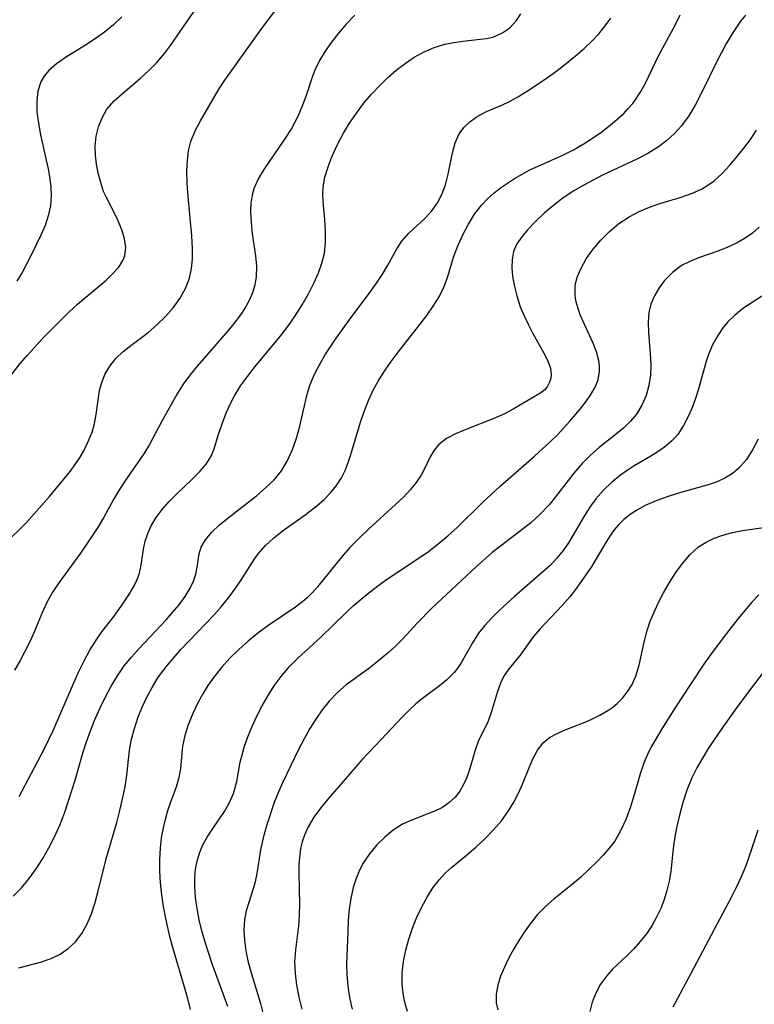
# Model space of a CAD drawing. Extents: x 1695928 to 1699996, y 3195518 to 3199311.
# Drawn here: x 1696153 to 1696259, y 3196757 to 3196899 of the extents above; entities that cross this region are included whole.
import ezdxf

# ---------------------------------------------------------------- set-up
doc = ezdxf.new("R2010")
doc.units = 0

msp = doc.modelspace()

# ---------------------------------------------------------------- linework, layer by layer
at = {"layer": 'Unknown_Line_Type', "color": 0}
for points in [[(1696150.63, 3196823.02, 1412), (1696153.75, 3196826.13, 1412), (1696154.87, 3196827.34, 1412), (1696157.07, 3196829.86, 1412), (1696160.07, 3196833.49, 1412), (1696160.88, 3196834.6, 1412), (1696161.47, 3196835.53, 1412), (1696162.01, 3196836.47, 1412), (1696162.67, 3196837.79, 1412), (1696163.21, 3196839.14, 1412), (1696163.57, 3196840.4, 1412), (1696163.82, 3196841.69, 1412), (1696164.3, 3196845.14, 1412), (1696164.56, 3196846.18, 1412), (1696165.07, 3196847.46, 1412), (1696165.77, 3196848.66, 1412), (1696166.64, 3196849.76, 1412), (1696167.65, 3196850.76, 1412), (1696168.81, 3196851.67, 1412), (1696171.3, 3196853.53, 1412), (1696172.58, 3196854.63, 1412), (1696173.79, 3196855.82, 1412), (1696174.9, 3196857.09, 1412), (1696175.89, 3196858.44, 1412), (1696176.7, 3196859.87, 1412), (1696177.29, 3196861.38, 1412), (1696177.57, 3196862.75, 1412), (1696177.69, 3196864.17, 1412), (1696177.69, 3196865.63, 1412), (1696177.59, 3196867.48, 1412), (1696177.06, 3196873.15, 1412), (1696176.93, 3196875.03, 1412), (1696176.89, 3196876.88, 1412), (1696176.96, 3196878.33, 1412), (1696177.15, 3196879.73, 1412), (1696177.48, 3196881.07, 1412), (1696178.09, 3196882.61, 1412), (1696178.87, 3196884.09, 1412), (1696181.46, 3196888.57, 1412), (1696182.37, 3196889.96, 1412), (1696187.4, 3196897.01, 1412), (1696189.96, 3196900.42, 1412)], [(1696151.33, 3196847.13, 1410), (1696152.84, 3196849.03, 1410), (1696153.9, 3196850.26, 1410), (1696156.17, 3196852.77, 1410), (1696157.39, 3196854.03, 1410), (1696159.86, 3196856.46, 1410), (1696161.12, 3196857.61, 1410), (1696165.24, 3196861.1, 1410), (1696166.22, 3196862.02, 1410), (1696167.05, 3196862.95, 1410), (1696167.67, 3196863.92, 1410), (1696167.92, 3196864.57, 1410), (1696168.06, 3196865.77, 1410), (1696167.9, 3196867.03, 1410), (1696167.52, 3196868.33, 1410), (1696166.99, 3196869.64, 1410), (1696166.37, 3196870.94, 1410), (1696165.28, 3196873.03, 1410), (1696164.88, 3196873.87, 1410), (1696164.55, 3196874.82, 1410), (1696164.09, 3196876.54, 1410), (1696163.85, 3196877.81, 1410), (1696163.7, 3196879.12, 1410), (1696163.67, 3196880.43, 1410), (1696163.82, 3196881.84, 1410), (1696164.14, 3196883.22, 1410), (1696164.65, 3196884.53, 1410), (1696165.36, 3196885.74, 1410), (1696166.38, 3196886.94, 1410), (1696167.58, 3196888.04, 1410), (1696170.22, 3196890.23, 1410), (1696171.41, 3196891.33, 1410), (1696172.56, 3196892.51, 1410), (1696173.65, 3196893.77, 1410), (1696174.54, 3196894.93, 1410), (1696178.28, 3196900.37, 1410)], [(1696151.81, 3196772.17, 1418), (1696153.02, 3196773.4, 1418), (1696154.13, 3196774.74, 1418), (1696155.16, 3196776.15, 1418), (1696156.11, 3196777.63, 1418), (1696156.99, 3196779.16, 1418), (1696157.79, 3196780.75, 1418), (1696158.54, 3196782.45, 1418), (1696159.21, 3196784.18, 1418), (1696159.82, 3196785.94, 1418), (1696160.75, 3196788.91, 1418), (1696161.93, 3196793.03, 1418), (1696162.46, 3196794.62, 1418), (1696163.05, 3196796.2, 1418), (1696163.68, 3196797.76, 1418), (1696164.4, 3196799.38, 1418), (1696165.17, 3196800.97, 1418), (1696165.99, 3196802.51, 1418), (1696166.88, 3196804, 1418), (1696167.86, 3196805.41, 1418), (1696168.91, 3196806.69, 1418), (1696170.02, 3196807.91, 1418), (1696173.9, 3196812.04, 1418), (1696174.79, 3196813.05, 1418), (1696175.77, 3196814.25, 1418), (1696176.65, 3196815.45, 1418), (1696177.38, 3196816.65, 1418), (1696177.84, 3196817.65, 1418), (1696178.17, 3196818.65, 1418), (1696178.37, 3196819.66, 1418), (1696178.65, 3196821.6, 1418), (1696178.94, 3196822.53, 1418), (1696179.58, 3196823.63, 1418), (1696180.49, 3196824.7, 1418), (1696181.6, 3196825.75, 1418), (1696182.85, 3196826.79, 1418), (1696186.92, 3196829.96, 1418), (1696188.24, 3196831.09, 1418), (1696189.47, 3196832.28, 1418), (1696190.54, 3196833.58, 1418), (1696191.43, 3196835.04, 1418), (1696192.15, 3196836.62, 1418), (1696192.73, 3196838.28, 1418), (1696193.2, 3196839.99, 1418), (1696194.24, 3196844.63, 1418), (1696194.67, 3196846.04, 1418), (1696195.29, 3196847.53, 1418), (1696196.06, 3196848.98, 1418), (1696196.91, 3196850.41, 1418), (1696198.32, 3196852.57, 1418), (1696200.29, 3196855.31, 1418), (1696203.3, 3196859.32, 1418), (1696204.24, 3196860.64, 1418), (1696205.11, 3196861.94, 1418), (1696205.9, 3196863.23, 1418), (1696207.19, 3196865.62, 1418), (1696207.9, 3196866.71, 1418), (1696208.9, 3196867.84, 1418), (1696211.17, 3196869.95, 1418), (1696212.25, 3196871.09, 1418), (1696213.06, 3196872.25, 1418), (1696213.73, 3196873.52, 1418), (1696214.23, 3196874.84, 1418), (1696214.62, 3196876.38, 1418), (1696215.22, 3196879.45, 1418), (1696215.61, 3196880.89, 1418), (1696216.19, 3196882.19, 1418), (1696216.87, 3196883.12, 1418), (1696217.71, 3196883.92, 1418), (1696218.65, 3196884.62, 1418), (1696219.39, 3196885.05, 1418), (1696220.15, 3196885.43, 1418), (1696222.46, 3196886.36, 1418), (1696223.55, 3196886.89, 1418), (1696224.66, 3196887.52, 1418), (1696225.78, 3196888.21, 1418), (1696228.33, 3196889.91, 1418), (1696229.74, 3196890.9, 1418), (1696231.14, 3196891.94, 1418), (1696233.24, 3196893.64, 1418), (1696234.25, 3196894.53, 1418), (1696235.31, 3196895.57, 1418), (1696236.32, 3196896.64, 1418), (1696237.25, 3196897.76, 1418), (1696238.07, 3196898.9, 1418)], [(1696201.11, 3196899.3, 1414), (1696199.85, 3196897.97, 1414), (1696198.77, 3196896.72, 1414), (1696197.77, 3196895.44, 1414), (1696196.85, 3196894.13, 1414), (1696196.04, 3196892.78, 1414), (1696195.35, 3196891.38, 1414), (1696194.91, 3196890.22, 1414), (1696194.14, 3196887.85, 1414), (1696193.55, 3196886.21, 1414), (1696192.84, 3196884.6, 1414), (1696191.98, 3196882.99, 1414), (1696191, 3196881.43, 1414), (1696188, 3196877.06, 1414), (1696187.18, 3196875.68, 1414), (1696186.56, 3196874.24, 1414), (1696186.31, 3196873.35, 1414), (1696186.14, 3196872.19, 1414), (1696186.08, 3196871, 1414), (1696186.15, 3196869.39, 1414), (1696186.33, 3196867.76, 1414), (1696186.79, 3196864.6, 1414), (1696186.94, 3196863.08, 1414), (1696186.91, 3196861.58, 1414), (1696186.71, 3196860.4, 1414), (1696186.36, 3196859.25, 1414), (1696185.88, 3196858.13, 1414), (1696185.41, 3196857.26, 1414), (1696184.88, 3196856.42, 1414), (1696183.92, 3196855.1, 1414), (1696182.87, 3196853.8, 1414), (1696178.39, 3196848.69, 1414), (1696177.33, 3196847.38, 1414), (1696176.37, 3196846.05, 1414), (1696175.49, 3196844.66, 1414), (1696173.21, 3196840.64, 1414), (1696171.51, 3196837.36, 1414), (1696170.7, 3196836.04, 1414), (1696167.94, 3196832.08, 1414), (1696167.05, 3196830.71, 1414), (1696166.29, 3196829.42, 1414), (1696164.84, 3196826.78, 1414), (1696164.08, 3196825.47, 1414), (1696162.57, 3196823.18, 1414), (1696161.53, 3196821.7, 1414), (1696158.4, 3196817.42, 1414), (1696157.47, 3196815.97, 1414), (1696156.75, 3196814.65, 1414), (1696156.11, 3196813.29, 1414), (1696154.91, 3196810.43, 1414), (1696154.26, 3196808.99, 1414), (1696153.56, 3196807.57, 1414), (1696152.81, 3196806.17, 1414), (1696152.01, 3196804.81, 1414)], [(1696167.51, 3196899.09, 1408), (1696166.31, 3196897.94, 1408), (1696165.01, 3196896.87, 1408), (1696163.65, 3196895.89, 1408), (1696162.26, 3196894.98, 1408), (1696159.37, 3196893.2, 1408), (1696158.06, 3196892.28, 1408), (1696156.93, 3196891.27, 1408), (1696156.31, 3196890.51, 1408), (1696155.83, 3196889.68, 1408), (1696155.39, 3196888.37, 1408), (1696155.22, 3196886.94, 1408), (1696155.26, 3196885.36, 1408), (1696155.46, 3196883.72, 1408), (1696155.78, 3196882.03, 1408), (1696156.91, 3196876.91, 1408), (1696157.13, 3196875.7, 1408), (1696157.28, 3196874.49, 1408), (1696157.32, 3196873.3, 1408), (1696157.19, 3196871.83, 1408), (1696156.88, 3196870.38, 1408), (1696156.42, 3196868.96, 1408), (1696155.84, 3196867.55, 1408), (1696154.38, 3196864.61, 1408), (1696153.11, 3196862.2, 1408), (1696152.35, 3196860.92, 1408)], [(1696152.65, 3196761.82, 1420), (1696155.79, 3196762.67, 1420), (1696157.32, 3196763.2, 1420), (1696158.59, 3196763.83, 1420), (1696159.76, 3196764.62, 1420), (1696160.8, 3196765.57, 1420), (1696161.75, 3196766.8, 1420), (1696162.52, 3196768.18, 1420), (1696163.11, 3196769.61, 1420), (1696163.6, 3196771.13, 1420), (1696164.04, 3196772.7, 1420), (1696165.25, 3196777.57, 1420), (1696166.76, 3196782.81, 1420), (1696167.22, 3196784.53, 1420), (1696167.62, 3196786.24, 1420), (1696167.97, 3196787.95, 1420), (1696168.23, 3196789.64, 1420), (1696168.61, 3196793.25, 1420), (1696168.91, 3196794.82, 1420), (1696169.31, 3196796.38, 1420), (1696169.82, 3196797.93, 1420), (1696170.42, 3196799.45, 1420), (1696171.09, 3196800.91, 1420), (1696171.86, 3196802.32, 1420), (1696172.71, 3196803.69, 1420), (1696173.39, 3196804.62, 1420), (1696174.11, 3196805.54, 1420), (1696174.9, 3196806.49, 1420), (1696176.04, 3196807.76, 1420), (1696180.74, 3196812.71, 1420), (1696181.85, 3196813.96, 1420), (1696182.89, 3196815.22, 1420), (1696183.82, 3196816.48, 1420), (1696184.69, 3196817.74, 1420), (1696186.72, 3196820.92, 1420), (1696187.23, 3196821.64, 1420), (1696188.22, 3196822.78, 1420), (1696189.38, 3196823.85, 1420), (1696190.66, 3196824.86, 1420), (1696193.98, 3196827.23, 1420), (1696195.66, 3196828.5, 1420), (1696196.69, 3196829.41, 1420), (1696197.64, 3196830.38, 1420), (1696198.48, 3196831.43, 1420), (1696199.2, 3196832.55, 1420), (1696199.72, 3196833.62, 1420), (1696200.16, 3196834.75, 1420), (1696200.54, 3196835.92, 1420), (1696201.97, 3196840.58, 1420), (1696202.5, 3196842.15, 1420), (1696203.09, 3196843.69, 1420), (1696203.78, 3196845.2, 1420), (1696204.5, 3196846.52, 1420), (1696205.4, 3196847.95, 1420), (1696206.37, 3196849.34, 1420), (1696207.38, 3196850.7, 1420), (1696210.52, 3196854.67, 1420), (1696211.52, 3196855.98, 1420), (1696212.45, 3196857.31, 1420), (1696213.28, 3196858.66, 1420), (1696213.96, 3196860.05, 1420), (1696214.48, 3196861.48, 1420), (1696215.37, 3196864.41, 1420), (1696215.98, 3196866.03, 1420), (1696216.71, 3196867.63, 1420), (1696217.54, 3196869.18, 1420), (1696218.42, 3196870.61, 1420), (1696219.44, 3196871.95, 1420), (1696220.28, 3196872.83, 1420), (1696221.19, 3196873.65, 1420), (1696222.17, 3196874.41, 1420), (1696223.15, 3196875.1, 1420), (1696224.18, 3196875.75, 1420), (1696225.27, 3196876.39, 1420), (1696226.39, 3196876.98, 1420), (1696228, 3196877.72, 1420), (1696231.26, 3196879.16, 1420), (1696232.7, 3196879.89, 1420), (1696234.09, 3196880.71, 1420), (1696235.45, 3196881.58, 1420), (1696236.77, 3196882.5, 1420), (1696238.03, 3196883.48, 1420), (1696239.24, 3196884.5, 1420), (1696239.94, 3196885.15, 1420), (1696240.6, 3196885.83, 1420), (1696241.23, 3196886.58, 1420), (1696241.79, 3196887.34, 1420), (1696242.3, 3196888.14, 1420), (1696243.01, 3196889.43, 1420), (1696244.94, 3196893.44, 1420), (1696247.34, 3196897.9, 1420), (1696248.06, 3196899.38, 1420)], [(1696152.68, 3196786.59, 1416), (1696156.27, 3196793.32, 1416), (1696157.63, 3196796.2, 1416), (1696160.51, 3196802.89, 1416), (1696161.26, 3196804.53, 1416), (1696162.05, 3196806.13, 1416), (1696162.89, 3196807.68, 1416), (1696163.8, 3196809.15, 1416), (1696164.64, 3196810.32, 1416), (1696166.38, 3196812.57, 1416), (1696167.86, 3196814.64, 1416), (1696168.52, 3196815.66, 1416), (1696169.14, 3196816.72, 1416), (1696169.67, 3196817.76, 1416), (1696170.06, 3196818.81, 1416), (1696170.31, 3196819.94, 1416), (1696170.62, 3196822.28, 1416), (1696170.87, 3196823.4, 1416), (1696171.24, 3196824.52, 1416), (1696171.73, 3196825.62, 1416), (1696172.47, 3196826.84, 1416), (1696173.35, 3196828, 1416), (1696174.33, 3196829.12, 1416), (1696175.38, 3196830.2, 1416), (1696177.67, 3196832.38, 1416), (1696178.74, 3196833.45, 1416), (1696179.66, 3196834.55, 1416), (1696180.39, 3196835.69, 1416), (1696180.81, 3196836.72, 1416), (1696181.47, 3196838.84, 1416), (1696182.21, 3196841, 1416), (1696182.66, 3196842.14, 1416), (1696183.17, 3196843.28, 1416), (1696183.76, 3196844.41, 1416), (1696184.64, 3196845.81, 1416), (1696185.62, 3196847.17, 1416), (1696186.76, 3196848.6, 1416), (1696190.32, 3196852.89, 1416), (1696191.45, 3196854.37, 1416), (1696192.52, 3196855.92, 1416), (1696193.51, 3196857.51, 1416), (1696194.42, 3196859.12, 1416), (1696195.24, 3196860.74, 1416), (1696195.87, 3196862.13, 1416), (1696196.38, 3196863.52, 1416), (1696196.74, 3196864.94, 1416), (1696196.92, 3196866.54, 1416), (1696196.92, 3196868.16, 1416), (1696196.8, 3196869.78, 1416), (1696196.56, 3196872.43, 1416), (1696196.53, 3196873.75, 1416), (1696196.62, 3196874.86, 1416), (1696196.82, 3196875.96, 1416), (1696197.21, 3196877.3, 1416), (1696197.71, 3196878.63, 1416), (1696198.29, 3196879.95, 1416), (1696198.86, 3196881.13, 1416), (1696199.48, 3196882.29, 1416), (1696200.36, 3196883.75, 1416), (1696201.35, 3196885.18, 1416), (1696202.4, 3196886.56, 1416), (1696203.53, 3196887.9, 1416), (1696204.72, 3196889.18, 1416), (1696205.89, 3196890.31, 1416), (1696207.11, 3196891.38, 1416), (1696208.38, 3196892.36, 1416), (1696209.69, 3196893.24, 1416), (1696211.05, 3196894, 1416), (1696212.56, 3196894.65, 1416), (1696214.11, 3196895.13, 1416), (1696215.42, 3196895.4, 1416), (1696216.73, 3196895.59, 1416), (1696219.22, 3196895.85, 1416), (1696220.15, 3196895.97, 1416), (1696221.04, 3196896.17, 1416), (1696222.33, 3196896.71, 1416), (1696223.49, 3196897.51, 1416), (1696224.47, 3196898.56, 1416), (1696225.09, 3196899.53, 1416)], [(1696257.51, 3196899.34, 1422), (1696256.8, 3196898.44, 1422), (1696255.75, 3196896.89, 1422), (1696254.78, 3196895.26, 1422), (1696253.6, 3196893.11, 1422), (1696251.08, 3196887.91, 1422), (1696250.23, 3196886.32, 1422), (1696249.31, 3196884.8, 1422), (1696248.27, 3196883.37, 1422), (1696247.26, 3196882.25, 1422), (1696246.14, 3196881.22, 1422), (1696244.93, 3196880.3, 1422), (1696243.43, 3196879.37, 1422), (1696241.84, 3196878.53, 1422), (1696236.88, 3196876.21, 1422), (1696234.17, 3196874.79, 1422), (1696232.72, 3196873.95, 1422), (1696231.21, 3196872.95, 1422), (1696229.78, 3196871.87, 1422), (1696228.44, 3196870.74, 1422), (1696227.18, 3196869.56, 1422), (1696226.04, 3196868.36, 1422), (1696225.22, 3196867.35, 1422), (1696224.53, 3196866.3, 1422), (1696224.05, 3196865.2, 1422), (1696223.82, 3196864.07, 1422), (1696223.78, 3196862.88, 1422), (1696223.89, 3196861.64, 1422), (1696224.11, 3196860.37, 1422), (1696224.49, 3196858.8, 1422), (1696225, 3196857.24, 1422), (1696225.55, 3196855.93, 1422), (1696226.17, 3196854.64, 1422), (1696226.83, 3196853.4, 1422), (1696228.61, 3196850.21, 1422), (1696229.04, 3196849.28, 1422), (1696229.35, 3196848.37, 1422), (1696229.47, 3196847.51, 1422), (1696229.41, 3196846.91, 1422), (1696229.24, 3196846.35, 1422), (1696228.94, 3196845.77, 1422), (1696228.53, 3196845.27, 1422), (1696227.84, 3196844.74, 1422), (1696224, 3196842.46, 1422), (1696222.84, 3196841.85, 1422), (1696221.42, 3196841.21, 1422), (1696217.04, 3196839.49, 1422), (1696215.68, 3196838.9, 1422), (1696214.37, 3196838.21, 1422), (1696213.27, 3196837.37, 1422), (1696212.59, 3196836.53, 1422), (1696212.02, 3196835.59, 1422), (1696211.12, 3196833.76, 1422), (1696210.68, 3196832.93, 1422), (1696209.99, 3196831.89, 1422), (1696209.17, 3196830.86, 1422), (1696208.15, 3196829.77, 1422), (1696207.02, 3196828.7, 1422), (1696203.1, 3196825.14, 1422), (1696201.75, 3196823.84, 1422), (1696200.43, 3196822.5, 1422), (1696199.19, 3196821.12, 1422), (1696195.76, 3196816.82, 1422), (1696195.03, 3196816.01, 1422), (1696194.26, 3196815.24, 1422), (1696193.65, 3196814.71, 1422), (1696192.58, 3196813.88, 1422), (1696188.56, 3196811.2, 1422), (1696187.12, 3196810.14, 1422), (1696185.73, 3196809, 1422), (1696184.39, 3196807.79, 1422), (1696183.1, 3196806.52, 1422), (1696181.88, 3196805.19, 1422), (1696180.76, 3196803.79, 1422), (1696179.93, 3196802.6, 1422), (1696179.18, 3196801.36, 1422), (1696178.49, 3196800.1, 1422), (1696177.74, 3196798.52, 1422), (1696177.1, 3196796.93, 1422), (1696176.6, 3196795.36, 1422), (1696176.27, 3196793.81, 1422), (1696176.15, 3196792.82, 1422), (1696175.97, 3196790.55, 1422), (1696175.75, 3196789.29, 1422), (1696175.38, 3196788.07, 1422), (1696174.52, 3196785.76, 1422), (1696174.15, 3196784.63, 1422), (1696173.81, 3196783.46, 1422), (1696173.47, 3196782.05, 1422), (1696173.2, 3196780.61, 1422), (1696173.02, 3196779.12, 1422), (1696172.93, 3196777.47, 1422), (1696172.95, 3196775.79, 1422), (1696173.05, 3196774.09, 1422), (1696173.23, 3196772.38, 1422), (1696173.48, 3196770.67, 1422), (1696173.79, 3196768.96, 1422), (1696174.39, 3196766.35, 1422), (1696174.9, 3196764.5, 1422), (1696176.52, 3196759.11, 1422), (1696176.99, 3196757.42, 1422), (1696177.39, 3196755.81, 1422)], [(1696182.8, 3196756.26, 1424), (1696180.55, 3196762.41, 1424), (1696179.52, 3196765.53, 1424), (1696179.07, 3196767.16, 1424), (1696178.67, 3196768.78, 1424), (1696178.36, 3196770.4, 1424), (1696178.13, 3196772.01, 1424), (1696178.02, 3196773.6, 1424), (1696178.03, 3196774.84, 1424), (1696178.15, 3196776.06, 1424), (1696178.38, 3196777.25, 1424), (1696178.72, 3196778.4, 1424), (1696179.17, 3196779.5, 1424), (1696179.8, 3196780.69, 1424), (1696180.52, 3196781.82, 1424), (1696182.34, 3196784.4, 1424), (1696183.05, 3196785.68, 1424), (1696183.62, 3196787.02, 1424), (1696183.88, 3196787.87, 1424), (1696184.09, 3196788.72, 1424), (1696184.6, 3196791.52, 1424), (1696184.86, 3196792.59, 1424), (1696185.18, 3196793.67, 1424), (1696185.71, 3196795.17, 1424), (1696186.32, 3196796.68, 1424), (1696187.01, 3196798.18, 1424), (1696187.77, 3196799.67, 1424), (1696188.6, 3196801.13, 1424), (1696189.51, 3196802.55, 1424), (1696190.49, 3196803.9, 1424), (1696191.65, 3196805.27, 1424), (1696192.9, 3196806.55, 1424), (1696196.21, 3196809.57, 1424), (1696199.87, 3196813.14, 1424), (1696200.93, 3196814.11, 1424), (1696203.15, 3196815.95, 1424), (1696204.44, 3196816.95, 1424), (1696205.86, 3196817.96, 1424), (1696210.28, 3196820.92, 1424), (1696211.75, 3196821.94, 1424), (1696213.17, 3196823.03, 1424), (1696214.55, 3196824.19, 1424), (1696215.88, 3196825.41, 1424), (1696219.57, 3196828.97, 1424), (1696222.12, 3196831.34, 1424), (1696227.07, 3196835.69, 1424), (1696229.34, 3196837.77, 1424), (1696230.41, 3196838.83, 1424), (1696232.1, 3196840.66, 1424), (1696233.63, 3196842.46, 1424), (1696234.46, 3196843.52, 1424), (1696235.19, 3196844.57, 1424), (1696235.81, 3196845.63, 1424), (1696236.25, 3196846.72, 1424), (1696236.46, 3196847.88, 1424), (1696236.46, 3196848.67, 1424), (1696236.35, 3196849.47, 1424), (1696236, 3196850.74, 1424), (1696235.51, 3196852.01, 1424), (1696234.32, 3196854.59, 1424), (1696233.66, 3196856.09, 1424), (1696233.16, 3196857.6, 1424), (1696233.04, 3196858.13, 1424), (1696232.92, 3196858.91, 1424), (1696232.95, 3196860.3, 1424), (1696233.24, 3196861.53, 1424), (1696233.73, 3196862.73, 1424), (1696234.53, 3196864.15, 1424), (1696235.51, 3196865.54, 1424), (1696236.64, 3196866.86, 1424), (1696237.89, 3196868.11, 1424), (1696239.25, 3196869.25, 1424), (1696240.73, 3196870.24, 1424), (1696242.15, 3196870.99, 1424), (1696243.64, 3196871.62, 1424), (1696245.17, 3196872.16, 1424), (1696248.24, 3196873.08, 1424), (1696249.72, 3196873.59, 1424), (1696251.14, 3196874.22, 1424), (1696252.09, 3196874.78, 1424), (1696252.98, 3196875.42, 1424), (1696254.16, 3196876.48, 1424), (1696255.27, 3196877.66, 1424), (1696256.32, 3196878.92, 1424), (1696257.29, 3196880.14, 1424), (1696258.22, 3196881.4, 1424), (1696259.1, 3196882.71, 1424)], [(1696259.5, 3196868.72, 1426), (1696258.51, 3196867.87, 1426), (1696257.44, 3196867.12, 1426), (1696256.29, 3196866.45, 1426), (1696254.85, 3196865.78, 1426), (1696253.36, 3196865.21, 1426), (1696250.72, 3196864.3, 1426), (1696249.46, 3196863.79, 1426), (1696248.28, 3196863.18, 1426), (1696246.97, 3196862.2, 1426), (1696245.83, 3196861.02, 1426), (1696245.03, 3196859.96, 1426), (1696244.36, 3196858.83, 1426), (1696243.86, 3196857.64, 1426), (1696243.55, 3196856.4, 1426), (1696243.45, 3196855, 1426), (1696243.51, 3196853.55, 1426), (1696243.79, 3196849.84, 1426), (1696243.83, 3196848.63, 1426), (1696243.79, 3196847.42, 1426), (1696243.57, 3196845.9, 1426), (1696243.16, 3196844.43, 1426), (1696242.56, 3196843.04, 1426), (1696241.77, 3196841.75, 1426), (1696240.92, 3196840.72, 1426), (1696239.95, 3196839.78, 1426), (1696238.9, 3196838.9, 1426), (1696236.37, 3196836.92, 1426), (1696235.14, 3196835.81, 1426), (1696233.96, 3196834.61, 1426), (1696232.73, 3196833.21, 1426), (1696230.09, 3196829.79, 1426), (1696229.17, 3196828.68, 1426), (1696227.89, 3196827.33, 1426), (1696226.51, 3196826.07, 1426), (1696225.06, 3196824.9, 1426), (1696222.13, 3196822.7, 1426), (1696220.97, 3196821.76, 1426), (1696218.7, 3196819.77, 1426), (1696212.24, 3196813.74, 1426), (1696210.14, 3196811.59, 1426), (1696208.05, 3196809.34, 1426), (1696206.95, 3196808.23, 1426), (1696206, 3196807.37, 1426), (1696204.07, 3196805.75, 1426), (1696203.09, 3196804.98, 1426), (1696199.89, 3196802.66, 1426), (1696198.62, 3196801.57, 1426), (1696197.44, 3196800.34, 1426), (1696196.43, 3196799.09, 1426), (1696195.51, 3196797.75, 1426), (1696194.64, 3196796.36, 1426), (1696193.83, 3196794.91, 1426), (1696192.97, 3196793.25, 1426), (1696190.72, 3196788.62, 1426), (1696190.14, 3196787.33, 1426), (1696189.51, 3196785.7, 1426), (1696188.39, 3196782.32, 1426), (1696187.9, 3196780.59, 1426), (1696187.52, 3196778.89, 1426), (1696186.98, 3196775.43, 1426), (1696186.73, 3196774.23, 1426), (1696186.51, 3196773.4, 1426), (1696185.47, 3196770.07, 1426), (1696185.21, 3196768.78, 1426), (1696185.11, 3196767.33, 1426), (1696185.19, 3196765.83, 1426), (1696185.41, 3196764.29, 1426), (1696185.71, 3196762.87, 1426), (1696186.09, 3196761.44, 1426), (1696187.53, 3196756.67, 1426), (1696187.91, 3196755.17, 1426)], [(1696261.84, 3196860.04, 1428), (1696257.28, 3196857.07, 1428), (1696255.9, 3196855.98, 1428), (1696254.97, 3196855.05, 1428), (1696254.14, 3196854.04, 1428), (1696253.37, 3196852.87, 1428), (1696252.71, 3196851.63, 1428), (1696252.17, 3196850.33, 1428), (1696251.8, 3196849.21, 1428), (1696250.77, 3196845.52, 1428), (1696250.33, 3196844.15, 1428), (1696249.84, 3196842.8, 1428), (1696249.28, 3196841.49, 1428), (1696248.57, 3196840.1, 1428), (1696247.72, 3196838.82, 1428), (1696246.84, 3196837.84, 1428), (1696245.84, 3196836.97, 1428), (1696244.88, 3196836.29, 1428), (1696243.87, 3196835.67, 1428), (1696241.45, 3196834.27, 1428), (1696240.27, 3196833.52, 1428), (1696239.45, 3196832.93, 1428), (1696238.19, 3196831.89, 1428), (1696237, 3196830.75, 1428), (1696235.93, 3196829.5, 1428), (1696235.05, 3196828.3, 1428), (1696234.25, 3196827.03, 1428), (1696231.95, 3196823.18, 1428), (1696231.2, 3196822.08, 1428), (1696230.29, 3196820.96, 1428), (1696229.3, 3196819.92, 1428), (1696224.16, 3196815.42, 1428), (1696221.9, 3196813.35, 1428), (1696220.85, 3196812.32, 1428), (1696219.87, 3196811.26, 1428), (1696218.99, 3196810.15, 1428), (1696218.09, 3196808.72, 1428), (1696216.47, 3196805.86, 1428), (1696216, 3196805.14, 1428), (1696215.47, 3196804.47, 1428), (1696214.41, 3196803.41, 1428), (1696213.35, 3196802.54, 1428), (1696211.07, 3196800.85, 1428), (1696209.94, 3196799.93, 1428), (1696208.92, 3196799, 1428), (1696207.94, 3196798.01, 1428), (1696204.95, 3196794.77, 1428), (1696202.21, 3196791.92, 1428), (1696201.28, 3196790.87, 1428), (1696199.46, 3196788.73, 1428), (1696197.23, 3196786.18, 1428), (1696196.17, 3196784.89, 1428), (1696195.2, 3196783.57, 1428), (1696194.38, 3196782.18, 1428), (1696193.87, 3196781, 1428), (1696193.55, 3196780.04, 1428), (1696193.31, 3196779.05, 1428), (1696193.18, 3196778.15, 1428), (1696193.06, 3196776.81, 1428), (1696193.03, 3196775.44, 1428), (1696193.13, 3196770.96, 1428), (1696193.1, 3196769.43, 1428), (1696193, 3196767.92, 1428), (1696192.56, 3196764.44, 1428), (1696192.44, 3196762.69, 1428), (1696192.51, 3196761.02, 1428), (1696192.73, 3196759.32, 1428), (1696193.07, 3196757.6, 1428), (1696193.5, 3196755.88, 1428)], [(1696259.34, 3196838.13, 1430), (1696258.53, 3196836.61, 1430), (1696257.63, 3196835.2, 1430), (1696256.57, 3196833.96, 1430), (1696255.64, 3196833.18, 1430), (1696254.6, 3196832.53, 1430), (1696253.41, 3196831.99, 1430), (1696252.14, 3196831.55, 1430), (1696247.83, 3196830.34, 1430), (1696246.2, 3196829.81, 1430), (1696244.6, 3196829.22, 1430), (1696243.05, 3196828.54, 1430), (1696241.92, 3196827.94, 1430), (1696240.85, 3196827.25, 1430), (1696239.95, 3196826.54, 1430), (1696239.14, 3196825.73, 1430), (1696238.55, 3196825.04, 1430), (1696238.02, 3196824.3, 1430), (1696237.33, 3196823.22, 1430), (1696236, 3196820.96, 1430), (1696235.31, 3196819.83, 1430), (1696233.8, 3196817.57, 1430), (1696232.99, 3196816.44, 1430), (1696232.14, 3196815.36, 1430), (1696231.06, 3196814.13, 1430), (1696227.81, 3196810.73, 1430), (1696226.87, 3196809.62, 1430), (1696225, 3196806.94, 1430), (1696223.41, 3196805.05, 1430), (1696222.7, 3196804.04, 1430), (1696222.15, 3196802.93, 1430), (1696221.71, 3196801.71, 1430), (1696220.86, 3196798.84, 1430), (1696220.36, 3196797.46, 1430), (1696218.92, 3196794.48, 1430), (1696218.49, 3196793.24, 1430), (1696217.74, 3196790.61, 1430), (1696217.29, 3196789.3, 1430), (1696216.83, 3196788.29, 1430), (1696216.27, 3196787.34, 1430), (1696215.6, 3196786.48, 1430), (1696214.71, 3196785.63, 1430), (1696213.69, 3196784.94, 1430), (1696212.78, 3196784.48, 1430), (1696209.19, 3196783.11, 1430), (1696207.99, 3196782.55, 1430), (1696206.67, 3196781.72, 1430), (1696205.44, 3196780.72, 1430), (1696204.29, 3196779.57, 1430), (1696203.25, 3196778.31, 1430), (1696202.34, 3196776.93, 1430), (1696201.82, 3196775.95, 1430), (1696201.3, 3196774.71, 1430), (1696200.88, 3196773.41, 1430), (1696200.55, 3196771.87, 1430), (1696200.33, 3196770.29, 1430), (1696200.19, 3196768.69, 1430), (1696200.1, 3196767.07, 1430), (1696199.95, 3196762.36, 1430), (1696199.97, 3196760.87, 1430), (1696200.11, 3196759.21, 1430), (1696200.38, 3196757.55, 1430), (1696200.74, 3196755.88, 1430)], [(1696208.74, 3196755.56, 1432), (1696208.4, 3196756.71, 1432), (1696208.15, 3196757.87, 1432), (1696208, 3196758.99, 1432), (1696207.96, 3196759.51, 1432), (1696207.97, 3196761.14, 1432), (1696208.15, 3196762.77, 1432), (1696208.48, 3196764.39, 1432), (1696208.92, 3196766, 1432), (1696209.47, 3196767.58, 1432), (1696210.09, 3196769.13, 1432), (1696210.79, 3196770.63, 1432), (1696211.56, 3196772.06, 1432), (1696212.41, 3196773.4, 1432), (1696213.28, 3196774.54, 1432), (1696214.23, 3196775.56, 1432), (1696215.07, 3196776.3, 1432), (1696217.25, 3196778.09, 1432), (1696218.57, 3196779.24, 1432), (1696219.87, 3196780.45, 1432), (1696221.11, 3196781.72, 1432), (1696222.28, 3196783.07, 1432), (1696223.33, 3196784.49, 1432), (1696224.09, 3196785.74, 1432), (1696224.76, 3196787.04, 1432), (1696225.34, 3196788.34, 1432), (1696226.32, 3196790.85, 1432), (1696226.82, 3196792.02, 1432), (1696227.49, 3196793.26, 1432), (1696228.31, 3196794.32, 1432), (1696229.24, 3196795.06, 1432), (1696230.31, 3196795.67, 1432), (1696231.48, 3196796.19, 1432), (1696234, 3196797.17, 1432), (1696235.26, 3196797.7, 1432), (1696236.49, 3196798.3, 1432), (1696237.66, 3196798.97, 1432), (1696238.35, 3196799.45, 1432), (1696239.01, 3196799.98, 1432), (1696239.77, 3196800.76, 1432), (1696240.45, 3196801.62, 1432), (1696241.13, 3196802.74, 1432), (1696241.67, 3196803.95, 1432), (1696242.16, 3196805.53, 1432), (1696242.89, 3196808.85, 1432), (1696243.32, 3196810.54, 1432), (1696243.77, 3196811.86, 1432), (1696244.31, 3196813.17, 1432), (1696244.91, 3196814.47, 1432), (1696245.69, 3196815.98, 1432), (1696246.54, 3196817.46, 1432), (1696247.45, 3196818.88, 1432), (1696248.42, 3196820.21, 1432), (1696249.48, 3196821.43, 1432), (1696250.75, 3196822.58, 1432), (1696251.82, 3196823.28, 1432), (1696252.98, 3196823.85, 1432), (1696254.22, 3196824.3, 1432), (1696255.63, 3196824.66, 1432), (1696257.07, 3196824.93, 1432), (1696260.1, 3196825.4, 1432)], [(1696259.41, 3196815.67, 1434), (1696258.4, 3196814.59, 1434), (1696256.45, 3196812.23, 1434), (1696254.44, 3196809.65, 1434), (1696252.45, 3196807, 1434), (1696251.48, 3196805.65, 1434), (1696249.5, 3196802.69, 1434), (1696247.42, 3196799.48, 1434), (1696245.45, 3196796.33, 1434), (1696243.99, 3196793.88, 1434), (1696243.51, 3196792.96, 1434), (1696242.89, 3196791.5, 1434), (1696242.38, 3196789.97, 1434), (1696241.46, 3196786.83, 1434), (1696240.91, 3196785.08, 1434), (1696240.28, 3196783.36, 1434), (1696239.54, 3196781.7, 1434), (1696238.63, 3196780.14, 1434), (1696237.85, 3196779.09, 1434), (1696236.99, 3196778.09, 1434), (1696236.07, 3196777.13, 1434), (1696234.92, 3196776.02, 1434), (1696233.73, 3196774.94, 1434), (1696232.51, 3196773.89, 1434), (1696229.91, 3196771.79, 1434), (1696228.66, 3196770.71, 1434), (1696227.51, 3196769.56, 1434), (1696226.56, 3196768.4, 1434), (1696225.69, 3196767.17, 1434), (1696224.88, 3196765.91, 1434), (1696224.1, 3196764.59, 1434), (1696223.37, 3196763.27, 1434), (1696222.72, 3196761.95, 1434), (1696222.17, 3196760.63, 1434), (1696221.76, 3196759.32, 1434), (1696221.53, 3196758.05, 1434), (1696221.54, 3196756.81, 1434), (1696221.77, 3196755.8, 1434)], [(1696263.35, 3196808.76, 1436), (1696258.06, 3196801.82, 1436), (1696255.98, 3196799.01, 1436), (1696254, 3196796.25, 1436), (1696252.14, 3196793.51, 1436), (1696251.28, 3196792.12, 1436), (1696250.47, 3196790.7, 1436), (1696249.76, 3196789.25, 1436), (1696249.05, 3196787.49, 1436), (1696248.46, 3196785.69, 1436), (1696247.98, 3196783.87, 1436), (1696247.57, 3196782.04, 1436), (1696247.33, 3196780.73, 1436), (1696247.12, 3196779.44, 1436), (1696246.96, 3196778.16, 1436), (1696246.71, 3196775.72, 1436), (1696246.49, 3196774.36, 1436), (1696246.18, 3196773.01, 1436), (1696245.77, 3196771.68, 1436), (1696245.27, 3196770.38, 1436), (1696244.68, 3196769.13, 1436), (1696244, 3196767.92, 1436), (1696243.23, 3196766.77, 1436), (1696242.32, 3196765.63, 1436), (1696241.35, 3196764.55, 1436), (1696240.33, 3196763.53, 1436), (1696238.33, 3196761.63, 1436), (1696237.43, 3196760.64, 1436), (1696236.58, 3196759.46, 1436), (1696235.89, 3196758.2, 1436), (1696235.38, 3196756.89, 1436), (1696235.06, 3196755.55, 1436)], [(1696259.3, 3196781.69, 1438), (1696257.93, 3196777.65, 1438), (1696257.44, 3196776.3, 1438), (1696256.89, 3196774.96, 1438), (1696256.23, 3196773.52, 1438), (1696255.51, 3196772.09, 1438), (1696248.82, 3196759.48, 1438), (1696247, 3196756.17, 1438)]]:
    msp.add_polyline3d(points, dxfattribs=at)

doc.saveas('drawing.dxf')
